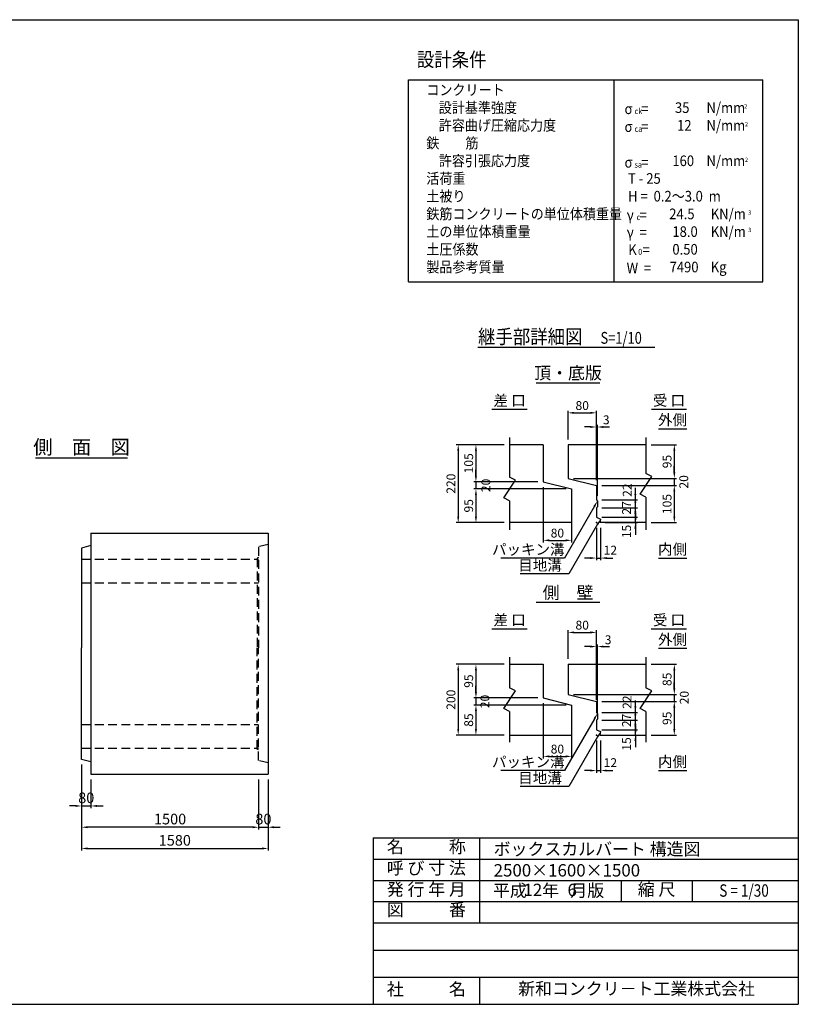
# Model space of a CAD drawing. Extents: x 300 to 12030, y 75 to 8415.
# Drawn here: x 5436 to 12030, y 75 to 8415 of the extents above; entities that cross this region are included whole.
import ezdxf
from ezdxf.enums import TextEntityAlignment as Align

# ---------------------------------------------------------------- set-up
doc = ezdxf.new("R2010")
doc.units = 0
doc.header["$LTSCALE"] = 300
doc.header["$MEASUREMENT"] = 0
doc.linetypes.add('HIDDEN', pattern=[0.375, 0.25, -0.125])
doc.layers.get('DEFPOINTS').update_dxf_attribs({"linetype": 'CONTINUOUS'})
for name, color, linetype in [('HAIKIN', 2, 'CONTINUOUS'), ('HASEN', 4, 'HIDDEN'), ('SEIHIN', 3, 'CONTINUOUS'), ('SUNPOU', 1, 'CONTINUOUS')]:
    doc.layers.add(name, color=color, linetype=linetype)
doc.styles.get("Standard").update_dxf_attribs({"font": 'TXT.shx', "width": 0.8, "bigfont": 'BIGFONT.shx'})
doc.dimstyles.get("Standard").update_dxf_attribs({"dimtxt": 0.18, "dimasz": 0.18, "dimexe": 0.18, "dimexo": 0.0625, "dimgap": 0.09, "dimtad": 0, "dimtih": 1, "dimtoh": 1, "dimdec": 4, "dimzin": 0, "dimdsep": 46, "dimtxsty": 'STANDARD', "dimcen": 0.09, "dimadec": 0, "dimazin": 0, "dimtfac": 1, "dimtdec": 4, "dimtofl": 0, "dimtmove": 0, "dimatfit": 3, "dimfxl": 1, "dimtolj": 1, "dimtzin": 0, "dimarcsym": 0})

# ---------------------------------------------------------------- blocks, each defined once
blk = doc.blocks.new('*D10')
at = {"layer": 'DEFPOINTS', "color": 0}
for p in [(10320, 4200), (10650, 4200), (10350, 4155)]:
    blk.add_point(p, dxfattribs=at)
at = {"layer": 'SUNPOU'}
for p, q in [((10650, 4251), (10650, 4302)), ((10365, 4200), (10668, 4200)), ((10650, 4155), (10650, 4200)), ((10395, 4155), (10668, 4155)), ((10650, 4104), (10650, 4053))]:
    blk.add_line(p, q, dxfattribs=at)
for points in [[(10641.5, 4251), (10658.5, 4251), (10650, 4200)], [(10641.5, 4104), (10658.5, 4104), (10650, 4155)]]:
    blk.add_solid(points, dxfattribs=at)
at = {"layer": 'SUNPOU', "color": 0, "insert": (10575.8, 4080), "char_height": 75, "attachment_point": 5, "rotation": 90}
blk.add_mtext('\\A1;15', dxfattribs=at)
blk = doc.blocks.new('*D11')
at = {"layer": 'DEFPOINTS', "color": 0}
for p in [(10320, 4281), (10650, 4281), (10320, 4200)]:
    blk.add_point(p, dxfattribs=at)
at = {"layer": 'SUNPOU'}
for p, q in [((10650, 4332), (10650, 4383)), ((10365, 4281), (10668, 4281)), ((10650, 4200), (10650, 4281)), ((10365, 4200), (10668, 4200)), ((10650, 4149), (10650, 4098))]:
    blk.add_line(p, q, dxfattribs=at)
for points in [[(10641.5, 4332), (10658.5, 4332), (10650, 4281)], [(10641.5, 4149), (10658.5, 4149), (10650, 4200)]]:
    blk.add_solid(points, dxfattribs=at)
at = {"layer": 'SUNPOU', "color": 0, "insert": (10575.8, 4279.6), "char_height": 75, "attachment_point": 5, "rotation": 90}
blk.add_mtext('\\A1;27', dxfattribs=at)
blk = doc.blocks.new('*D12')
at = {"layer": 'DEFPOINTS', "color": 0}
for p in [(10320, 4347), (10650, 4347), (10320, 4281)]:
    blk.add_point(p, dxfattribs=at)
at = {"layer": 'SUNPOU'}
for p, q in [((10650, 4398), (10650, 4449)), ((10365, 4347), (10668, 4347)), ((10650, 4281), (10650, 4347)), ((10365, 4281), (10668, 4281)), ((10650, 4230), (10650, 4179))]:
    blk.add_line(p, q, dxfattribs=at)
for points in [[(10641.5, 4398), (10658.5, 4398), (10650, 4347)], [(10641.5, 4230), (10658.5, 4230), (10650, 4281)]]:
    blk.add_solid(points, dxfattribs=at)
at = {"layer": 'SUNPOU', "color": 0, "insert": (10581.2, 4430), "char_height": 75, "attachment_point": 5, "rotation": 90}
blk.add_mtext('\\A1;22', dxfattribs=at)
blk = doc.blocks.new('*D13')
at = {"layer": 'DEFPOINTS', "color": 0}
for p in [(10320, 4155), (10356, 4155), (10356, 3855)]:
    blk.add_point(p, dxfattribs=at)
at = {"layer": 'SUNPOU'}
for p, q in [((10320, 4110), (10320, 3837)), ((10356, 4110), (10356, 3837)), ((10269, 3855), (10218, 3855)), ((10320, 3855), (10356, 3855)), ((10407, 3855), (10458, 3855))]:
    blk.add_line(p, q, dxfattribs=at)
for points in [[(10269, 3863.5), (10269, 3846.5), (10320, 3855)], [(10407, 3863.5), (10407, 3846.5), (10356, 3855)]]:
    blk.add_solid(points, dxfattribs=at)
at = {"layer": 'SUNPOU', "color": 0, "insert": (10438.3, 3921.9), "char_height": 75, "attachment_point": 5}
blk.add_mtext('\\A1;12', dxfattribs=at)
blk = doc.blocks.new('*D17')
at = {"layer": 'DEFPOINTS', "color": 0}
for p in [(10320, 2355), (10356, 2355), (10356, 2055)]:
    blk.add_point(p, dxfattribs=at)
at = {"layer": 'SUNPOU'}
for p, q in [((10320, 2310), (10320, 2037)), ((10356, 2310), (10356, 2037)), ((10269, 2055), (10218, 2055)), ((10320, 2055), (10356, 2055)), ((10407, 2055), (10458, 2055))]:
    blk.add_line(p, q, dxfattribs=at)
for points in [[(10269, 2063.5), (10269, 2046.5), (10320, 2055)], [(10407, 2063.5), (10407, 2046.5), (10356, 2055)]]:
    blk.add_solid(points, dxfattribs=at)
at = {"layer": 'SUNPOU', "color": 0, "insert": (10438.3, 2121.9), "char_height": 75, "attachment_point": 5}
blk.add_mtext('\\A1;12', dxfattribs=at)
blk = doc.blocks.new('*D16')
at = {"layer": 'DEFPOINTS', "color": 0}
for p in [(10320, 2547), (10650, 2547), (10320, 2481)]:
    blk.add_point(p, dxfattribs=at)
at = {"layer": 'SUNPOU'}
for p, q in [((10650, 2598), (10650, 2649)), ((10365, 2547), (10668, 2547)), ((10650, 2481), (10650, 2547)), ((10365, 2481), (10668, 2481)), ((10650, 2430), (10650, 2379))]:
    blk.add_line(p, q, dxfattribs=at)
for points in [[(10641.5, 2598), (10658.5, 2598), (10650, 2547)], [(10641.5, 2430), (10658.5, 2430), (10650, 2481)]]:
    blk.add_solid(points, dxfattribs=at)
at = {"layer": 'SUNPOU', "color": 0, "insert": (10579.8, 2634.7), "char_height": 75, "attachment_point": 5, "rotation": 90}
blk.add_mtext('\\A1;22', dxfattribs=at)
blk = doc.blocks.new('*D15')
at = {"layer": 'DEFPOINTS', "color": 0}
for p in [(10320, 2481), (10650, 2481), (10320, 2400)]:
    blk.add_point(p, dxfattribs=at)
at = {"layer": 'SUNPOU'}
for p, q in [((10650, 2532), (10650, 2583)), ((10365, 2481), (10668, 2481)), ((10650, 2400), (10650, 2481)), ((10365, 2400), (10668, 2400)), ((10650, 2349), (10650, 2298))]:
    blk.add_line(p, q, dxfattribs=at)
for points in [[(10641.5, 2532), (10658.5, 2532), (10650, 2481)], [(10641.5, 2349), (10658.5, 2349), (10650, 2400)]]:
    blk.add_solid(points, dxfattribs=at)
at = {"layer": 'SUNPOU', "color": 0, "insert": (10575.8, 2479.6), "char_height": 75, "attachment_point": 5, "rotation": 90}
blk.add_mtext('\\A1;27', dxfattribs=at)
blk = doc.blocks.new('*D14')
at = {"layer": 'DEFPOINTS', "color": 0}
for p in [(10320, 2400), (10350, 2355), (10650, 2400)]:
    blk.add_point(p, dxfattribs=at)
at = {"layer": 'SUNPOU'}
for p, q in [((10650, 2451), (10650, 2502)), ((10365, 2400), (10668, 2400)), ((10395, 2355), (10668, 2355)), ((10650, 2355), (10650, 2400)), ((10650, 2304), (10650, 2253))]:
    blk.add_line(p, q, dxfattribs=at)
for points in [[(10641.5, 2451), (10658.5, 2451), (10650, 2400)], [(10641.5, 2304), (10658.5, 2304), (10650, 2355)]]:
    blk.add_solid(points, dxfattribs=at)
at = {"layer": 'SUNPOU', "color": 0, "insert": (10575.8, 2280), "char_height": 75, "attachment_point": 5, "rotation": 90}
blk.add_mtext('\\A1;15', dxfattribs=at)
blk = doc.blocks.new('*D18')
at = {"layer": 'DEFPOINTS', "color": 0}
for p in [(5960, 2150), (7540, 1967.1), (7540, 1395)]:
    blk.add_point(p, dxfattribs=at)
at = {"layer": 'SUNPOU', "lineweight": -2}
for p, q in [((5960, 2105), (5960, 1377)), ((7540, 1922.1), (7540, 1377)), ((6011, 1395), (7489, 1395))]:
    blk.add_line(p, q, dxfattribs=at)
at = {"layer": 'SUNPOU'}
for points in [[(6011, 1403.5), (6011, 1386.5), (5960, 1395)], [(7489, 1403.5), (7489, 1386.5), (7540, 1395)]]:
    blk.add_solid(points, dxfattribs=at)
at = {"layer": 'SUNPOU', "color": 0, "insert": (6750, 1464), "char_height": 90, "attachment_point": 5}
blk.add_mtext('\\A1;1580', dxfattribs=at)
blk = doc.blocks.new('*D19')
at = {"layer": 'DEFPOINTS', "color": 0}
for p in [(7460, 2025), (7540, 2025), (7540, 1575)]:
    blk.add_point(p, dxfattribs=at)
at = {"layer": 'SUNPOU', "lineweight": -2}
for p, q in [((7460, 1980), (7460, 1557)), ((7540, 1980), (7540, 1557)), ((7409, 1575), (7358, 1575)), ((7460, 1575), (7540, 1575)), ((7591, 1575), (7642, 1575))]:
    blk.add_line(p, q, dxfattribs=at)
at = {"layer": 'SUNPOU'}
for points in [[(7409, 1583.5), (7409, 1566.5), (7460, 1575)], [(7591, 1583.5), (7591, 1566.5), (7540, 1575)]]:
    blk.add_solid(points, dxfattribs=at)
at = {"layer": 'SUNPOU', "color": 0, "insert": (7500, 1644), "char_height": 90, "attachment_point": 5}
blk.add_mtext('\\A1;80', dxfattribs=at)
blk = doc.blocks.new('*D20')
at = {"layer": 'DEFPOINTS', "color": 0}
for p in [(5960, 2150), (7460, 1962.5), (5960, 1575)]:
    blk.add_point(p, dxfattribs=at)
at = {"layer": 'SUNPOU', "lineweight": -2}
for p, q in [((5960, 2105), (5960, 1557)), ((7460, 1917.5), (7460, 1557)), ((7409, 1575), (6011, 1575))]:
    blk.add_line(p, q, dxfattribs=at)
at = {"layer": 'SUNPOU'}
for points in [[(6011, 1583.5), (6011, 1566.5), (5960, 1575)], [(7409, 1583.5), (7409, 1566.5), (7460, 1575)]]:
    blk.add_solid(points, dxfattribs=at)
at = {"layer": 'SUNPOU', "color": 0, "insert": (6710, 1644), "char_height": 90, "attachment_point": 5}
blk.add_mtext('\\A1;1500', dxfattribs=at)
blk = doc.blocks.new('*D21')
at = {"layer": 'DEFPOINTS', "color": 0}
for p in [(5960, 2150), (6040, 2025), (6040, 1755)]:
    blk.add_point(p, dxfattribs=at)
at = {"layer": 'SUNPOU', "lineweight": -2}
for p, q in [((5960, 2105), (5960, 1737)), ((6040, 1980), (6040, 1737)), ((5909, 1755), (5858, 1755)), ((5960, 1755), (6040, 1755)), ((6091, 1755), (6142, 1755))]:
    blk.add_line(p, q, dxfattribs=at)
at = {"layer": 'SUNPOU'}
for points in [[(5909, 1763.5), (5909, 1746.5), (5960, 1755)], [(6091, 1763.5), (6091, 1746.5), (6040, 1755)]]:
    blk.add_solid(points, dxfattribs=at)
at = {"layer": 'SUNPOU', "color": 0, "insert": (6000, 1824), "char_height": 90, "attachment_point": 5}
blk.add_mtext('\\A1;80', dxfattribs=at)
blk = doc.blocks.new('*D24')
at = {"layer": 'DEFPOINTS', "color": 0}
for p in [(9585, 4815), (9300, 4500), (9870, 4500)]:
    blk.add_point(p, dxfattribs=at)
at = {"layer": 'SUNPOU'}
for p, q in [((9540, 4815), (9282, 4815)), ((9300, 4764), (9300, 4551)), ((9825, 4500), (9282, 4500))]:
    blk.add_line(p, q, dxfattribs=at)
for points in [[(9291.5, 4764), (9308.5, 4764), (9300, 4815)], [(9291.5, 4551), (9308.5, 4551), (9300, 4500)]]:
    blk.add_solid(points, dxfattribs=at)
at = {"layer": 'SUNPOU', "color": 0, "insert": (9238.5, 4657.5), "char_height": 75, "attachment_point": 5, "rotation": 90}
blk.add_mtext('\\A1;105', dxfattribs=at)
blk = doc.blocks.new('*D25')
at = {"layer": 'DEFPOINTS', "color": 0}
for p in [(9300, 4440), (9870, 4500), (10110, 4440)]:
    blk.add_point(p, dxfattribs=at)
at = {"layer": 'SUNPOU'}
for p, q in [((9300, 4551), (9300, 4602)), ((9825, 4500), (9282, 4500)), ((10065, 4440), (9282, 4440)), ((9300, 4500), (9300, 4440)), ((9300, 4389), (9300, 4338))]:
    blk.add_line(p, q, dxfattribs=at)
for points in [[(9291.5, 4551), (9308.5, 4551), (9300, 4500)], [(9291.5, 4389), (9308.5, 4389), (9300, 4440)]]:
    blk.add_solid(points, dxfattribs=at)
at = {"layer": 'SUNPOU', "color": 0, "insert": (9383.9, 4470), "char_height": 75, "attachment_point": 5, "rotation": 90}
blk.add_mtext('\\A1;20', dxfattribs=at)
blk = doc.blocks.new('*D26')
at = {"layer": 'DEFPOINTS', "color": 0}
for p in [(10110, 4440), (9300, 4155), (9585, 4155)]:
    blk.add_point(p, dxfattribs=at)
at = {"layer": 'SUNPOU'}
for p, q in [((10065, 4440), (9282, 4440)), ((9300, 4389), (9300, 4206)), ((9540, 4155), (9282, 4155))]:
    blk.add_line(p, q, dxfattribs=at)
for points in [[(9291.5, 4389), (9308.5, 4389), (9300, 4440)], [(9291.5, 4206), (9308.5, 4206), (9300, 4155)]]:
    blk.add_solid(points, dxfattribs=at)
at = {"layer": 'SUNPOU', "color": 0, "insert": (9238.5, 4297.5), "char_height": 75, "attachment_point": 5, "rotation": 90}
blk.add_mtext('\\A1;95', dxfattribs=at)
blk = doc.blocks.new('*D27')
at = {"layer": 'DEFPOINTS', "color": 0}
for p in [(9585, 4815), (9150, 4155), (9585, 4155)]:
    blk.add_point(p, dxfattribs=at)
at = {"layer": 'SUNPOU'}
for p, q in [((9540, 4815), (9132, 4815)), ((9150, 4764), (9150, 4206)), ((9540, 4155), (9132, 4155))]:
    blk.add_line(p, q, dxfattribs=at)
for points in [[(9141.5, 4764), (9158.5, 4764), (9150, 4815)], [(9141.5, 4206), (9158.5, 4206), (9150, 4155)]]:
    blk.add_solid(points, dxfattribs=at)
at = {"layer": 'SUNPOU', "color": 0, "insert": (9088.5, 4485), "char_height": 75, "attachment_point": 5, "rotation": 90}
blk.add_mtext('\\A1;220', dxfattribs=at)
blk = doc.blocks.new('*D28')
at = {"layer": 'DEFPOINTS', "color": 0}
for p in [(9585, 2955), (9300, 2670), (9870, 2670)]:
    blk.add_point(p, dxfattribs=at)
at = {"layer": 'SUNPOU'}
for p, q in [((9540, 2955), (9282, 2955)), ((9300, 2904), (9300, 2721)), ((9825, 2670), (9282, 2670))]:
    blk.add_line(p, q, dxfattribs=at)
for points in [[(9291.5, 2904), (9308.5, 2904), (9300, 2955)], [(9291.5, 2721), (9308.5, 2721), (9300, 2670)]]:
    blk.add_solid(points, dxfattribs=at)
at = {"layer": 'SUNPOU', "color": 0, "insert": (9238.5, 2812.5), "char_height": 75, "attachment_point": 5, "rotation": 90}
blk.add_mtext('\\A1;95', dxfattribs=at)
blk = doc.blocks.new('*D29')
at = {"layer": 'DEFPOINTS', "color": 0}
for p in [(9870, 2670), (9300, 2610), (10110, 2610)]:
    blk.add_point(p, dxfattribs=at)
at = {"layer": 'SUNPOU'}
for p, q in [((9300, 2721), (9300, 2772)), ((9825, 2670), (9282, 2670)), ((9300, 2670), (9300, 2610)), ((10065, 2610), (9282, 2610)), ((9300, 2559), (9300, 2508))]:
    blk.add_line(p, q, dxfattribs=at)
for points in [[(9291.5, 2721), (9308.5, 2721), (9300, 2670)], [(9291.5, 2559), (9308.5, 2559), (9300, 2610)]]:
    blk.add_solid(points, dxfattribs=at)
at = {"layer": 'SUNPOU', "color": 0, "insert": (9376, 2640), "char_height": 75, "attachment_point": 5, "rotation": 90}
blk.add_mtext('\\A1;20', dxfattribs=at)
blk = doc.blocks.new('*D30')
at = {"layer": 'DEFPOINTS', "color": 0}
for p in [(10110, 2610), (9300, 2355), (9585, 2355)]:
    blk.add_point(p, dxfattribs=at)
at = {"layer": 'SUNPOU'}
for p, q in [((10065, 2610), (9282, 2610)), ((9300, 2559), (9300, 2406)), ((9540, 2355), (9282, 2355))]:
    blk.add_line(p, q, dxfattribs=at)
for points in [[(9291.5, 2559), (9308.5, 2559), (9300, 2610)], [(9291.5, 2406), (9308.5, 2406), (9300, 2355)]]:
    blk.add_solid(points, dxfattribs=at)
at = {"layer": 'SUNPOU', "color": 0, "insert": (9238.5, 2482.5), "char_height": 75, "attachment_point": 5, "rotation": 90}
blk.add_mtext('\\A1;85', dxfattribs=at)
blk = doc.blocks.new('*D31')
at = {"layer": 'DEFPOINTS', "color": 0}
for p in [(9585, 2955), (9150, 2355), (9585, 2355)]:
    blk.add_point(p, dxfattribs=at)
at = {"layer": 'SUNPOU'}
for p, q in [((9540, 2955), (9132, 2955)), ((9150, 2904), (9150, 2406)), ((9540, 2355), (9132, 2355))]:
    blk.add_line(p, q, dxfattribs=at)
for points in [[(9141.5, 2904), (9158.5, 2904), (9150, 2955)], [(9141.5, 2406), (9158.5, 2406), (9150, 2355)]]:
    blk.add_solid(points, dxfattribs=at)
at = {"layer": 'SUNPOU', "color": 0, "insert": (9088.5, 2655), "char_height": 75, "attachment_point": 5, "rotation": 90}
blk.add_mtext('\\A1;200', dxfattribs=at)
blk = doc.blocks.new('*D32')
at = {"layer": 'DEFPOINTS', "color": 0}
for p in [(9870, 4500), (10110, 4440), (10110, 4005)]:
    blk.add_point(p, dxfattribs=at)
at = {"layer": 'SUNPOU'}
for p, q in [((9870, 4455), (9870, 3987)), ((10110, 4395), (10110, 3987)), ((9921, 4005), (10059, 4005))]:
    blk.add_line(p, q, dxfattribs=at)
for points in [[(9921, 4013.5), (9921, 3996.5), (9870, 4005)], [(10059, 4013.5), (10059, 3996.5), (10110, 4005)]]:
    blk.add_solid(points, dxfattribs=at)
at = {"layer": 'SUNPOU', "color": 0, "insert": (9990, 4066.5), "char_height": 75, "attachment_point": 5}
blk.add_mtext('\\A1;80', dxfattribs=at)
blk = doc.blocks.new('*D33')
at = {"layer": 'DEFPOINTS', "color": 0}
for p in [(9870, 2670), (10110, 2610), (10110, 2175)]:
    blk.add_point(p, dxfattribs=at)
at = {"layer": 'SUNPOU'}
for p, q in [((9870, 2625), (9870, 2157)), ((10110, 2565), (10110, 2157)), ((9921, 2175), (10059, 2175))]:
    blk.add_line(p, q, dxfattribs=at)
for points in [[(9921, 2183.5), (9921, 2166.5), (9870, 2175)], [(10059, 2183.5), (10059, 2166.5), (10110, 2175)]]:
    blk.add_solid(points, dxfattribs=at)
at = {"layer": 'SUNPOU', "color": 0, "insert": (9990, 2236.5), "char_height": 75, "attachment_point": 5}
blk.add_mtext('\\A1;80', dxfattribs=at)
blk = doc.blocks.new('*D34')
at = {"layer": 'DEFPOINTS', "color": 0}
for p in [(10320, 5085), (10080, 4815), (10320, 4470)]:
    blk.add_point(p, dxfattribs=at)
at = {"layer": 'SUNPOU'}
for p, q in [((10080, 4860), (10080, 5103)), ((10320, 4515), (10320, 5103)), ((10131, 5085), (10269, 5085))]:
    blk.add_line(p, q, dxfattribs=at)
for points in [[(10131, 5093.5), (10131, 5076.5), (10080, 5085)], [(10269, 5093.5), (10269, 5076.5), (10320, 5085)]]:
    blk.add_solid(points, dxfattribs=at)
at = {"layer": 'SUNPOU', "color": 0, "insert": (10200, 5146.5), "char_height": 75, "attachment_point": 5}
blk.add_mtext('\\A1;80', dxfattribs=at)
blk = doc.blocks.new('*D35')
at = {"layer": 'DEFPOINTS', "color": 0}
for p in [(10329, 4965), (10320, 4470), (10329, 4338)]:
    blk.add_point(p, dxfattribs=at)
at = {"layer": 'SUNPOU'}
for p, q in [((10269, 4965), (10218, 4965)), ((10320, 4515), (10320, 4983)), ((10320, 4965), (10329, 4965)), ((10329, 4383), (10329, 4983)), ((10380, 4965), (10431, 4965))]:
    blk.add_line(p, q, dxfattribs=at)
for points in [[(10269, 4973.5), (10269, 4956.5), (10320, 4965)], [(10380, 4973.5), (10380, 4956.5), (10329, 4965)]]:
    blk.add_solid(points, dxfattribs=at)
at = {"layer": 'SUNPOU', "color": 0, "insert": (10403.5, 5025.7), "char_height": 75, "attachment_point": 5}
blk.add_mtext('\\A1;3', dxfattribs=at)
blk = doc.blocks.new('*D36')
at = {"layer": 'DEFPOINTS', "color": 0}
for p in [(10320, 3225), (10080, 2955), (10320, 2610)]:
    blk.add_point(p, dxfattribs=at)
at = {"layer": 'SUNPOU'}
for p, q in [((10080, 3000), (10080, 3243)), ((10131, 3225), (10269, 3225)), ((10320, 2655), (10320, 3243))]:
    blk.add_line(p, q, dxfattribs=at)
for points in [[(10131, 3233.5), (10131, 3216.5), (10080, 3225)], [(10269, 3233.5), (10269, 3216.5), (10320, 3225)]]:
    blk.add_solid(points, dxfattribs=at)
at = {"layer": 'SUNPOU', "color": 0, "insert": (10200, 3286.5), "char_height": 75, "attachment_point": 5}
blk.add_mtext('\\A1;80', dxfattribs=at)
blk = doc.blocks.new('*D37')
at = {"layer": 'DEFPOINTS', "color": 0}
for p in [(10329, 3105), (10320, 2610), (10329, 2478)]:
    blk.add_point(p, dxfattribs=at)
at = {"layer": 'SUNPOU'}
for p, q in [((10269, 3105), (10218, 3105)), ((10320, 2655), (10320, 3123)), ((10320, 3105), (10329, 3105)), ((10329, 2523), (10329, 3123)), ((10380, 3105), (10431, 3105))]:
    blk.add_line(p, q, dxfattribs=at)
for points in [[(10269, 3113.5), (10269, 3096.5), (10320, 3105)], [(10380, 3113.5), (10380, 3096.5), (10329, 3105)]]:
    blk.add_solid(points, dxfattribs=at)
at = {"layer": 'SUNPOU', "color": 0, "insert": (10419.3, 3162.9), "char_height": 75, "attachment_point": 5}
blk.add_mtext('\\A1;3', dxfattribs=at)
blk = doc.blocks.new('*D38')
at = {"layer": 'DEFPOINTS', "color": 0}
for p in [(10740, 4815), (10080, 4530), (10980, 4530)]:
    blk.add_point(p, dxfattribs=at)
at = {"layer": 'SUNPOU'}
for p, q in [((10785, 4815), (10998, 4815)), ((10980, 4764), (10980, 4581)), ((10125, 4530), (10998, 4530))]:
    blk.add_line(p, q, dxfattribs=at)
for points in [[(10971.5, 4764), (10988.5, 4764), (10980, 4815)], [(10971.5, 4581), (10988.5, 4581), (10980, 4530)]]:
    blk.add_solid(points, dxfattribs=at)
at = {"layer": 'SUNPOU', "color": 0, "insert": (10918.5, 4672.5), "char_height": 75, "attachment_point": 5, "rotation": 90}
blk.add_mtext('\\A1;95', dxfattribs=at)
blk = doc.blocks.new('*D39')
at = {"layer": 'DEFPOINTS', "color": 0}
for p in [(10080, 4530), (10320, 4470), (10980, 4470)]:
    blk.add_point(p, dxfattribs=at)
at = {"layer": 'SUNPOU', "lineweight": -2}
for p, q in [((10980, 4581), (10980, 4632)), ((10125, 4530), (10998, 4530)), ((10980, 4530), (10980, 4470)), ((10365, 4470), (10998, 4470)), ((10980, 4419), (10980, 4368))]:
    blk.add_line(p, q, dxfattribs=at)
at = {"layer": 'SUNPOU'}
for points in [[(10971.5, 4581), (10988.5, 4581), (10980, 4530)], [(10971.5, 4419), (10988.5, 4419), (10980, 4470)]]:
    blk.add_solid(points, dxfattribs=at)
at = {"layer": 'SUNPOU', "color": 0, "insert": (11060, 4500.4), "char_height": 75, "attachment_point": 5, "rotation": 90}
blk.add_mtext('\\A1;20', dxfattribs=at)
blk = doc.blocks.new('*D40')
at = {"layer": 'DEFPOINTS', "color": 0}
for p in [(10320, 4470), (10740, 4155), (10980, 4155)]:
    blk.add_point(p, dxfattribs=at)
at = {"layer": 'SUNPOU'}
for p, q in [((10365, 4470), (10998, 4470)), ((10980, 4419), (10980, 4206)), ((10785, 4155), (10998, 4155))]:
    blk.add_line(p, q, dxfattribs=at)
for points in [[(10971.5, 4419), (10988.5, 4419), (10980, 4470)], [(10971.5, 4206), (10988.5, 4206), (10980, 4155)]]:
    blk.add_solid(points, dxfattribs=at)
at = {"layer": 'SUNPOU', "color": 0, "insert": (10918.5, 4312.5), "char_height": 75, "attachment_point": 5, "rotation": 90}
blk.add_mtext('\\A1;105', dxfattribs=at)
blk = doc.blocks.new('*D41')
at = {"layer": 'DEFPOINTS', "color": 0}
for p in [(10740, 2955), (10080, 2700), (10980, 2700)]:
    blk.add_point(p, dxfattribs=at)
at = {"layer": 'SUNPOU'}
for p, q in [((10785, 2955), (10998, 2955)), ((10980, 2904), (10980, 2751)), ((10125, 2700), (10998, 2700))]:
    blk.add_line(p, q, dxfattribs=at)
for points in [[(10971.5, 2904), (10988.5, 2904), (10980, 2955)], [(10971.5, 2751), (10988.5, 2751), (10980, 2700)]]:
    blk.add_solid(points, dxfattribs=at)
at = {"layer": 'SUNPOU', "color": 0, "insert": (10918.5, 2827.5), "char_height": 75, "attachment_point": 5, "rotation": 90}
blk.add_mtext('\\A1;85', dxfattribs=at)
blk = doc.blocks.new('*D42')
at = {"layer": 'DEFPOINTS', "color": 0}
for p in [(10080, 2700), (10320, 2640), (10980, 2640)]:
    blk.add_point(p, dxfattribs=at)
at = {"layer": 'SUNPOU', "lineweight": -2}
for p, q in [((10980, 2751), (10980, 2802)), ((10125, 2700), (10998, 2700)), ((10980, 2700), (10980, 2640)), ((10365, 2640), (10998, 2640)), ((10980, 2589), (10980, 2538))]:
    blk.add_line(p, q, dxfattribs=at)
at = {"layer": 'SUNPOU'}
for points in [[(10971.5, 2751), (10988.5, 2751), (10980, 2700)], [(10971.5, 2589), (10988.5, 2589), (10980, 2640)]]:
    blk.add_solid(points, dxfattribs=at)
at = {"layer": 'SUNPOU', "color": 0, "insert": (11064.3, 2673.2), "char_height": 75, "attachment_point": 5, "rotation": 90}
blk.add_mtext('\\A1;20', dxfattribs=at)
blk = doc.blocks.new('*D43')
at = {"layer": 'DEFPOINTS', "color": 0}
for p in [(10320, 2640), (10740, 2355), (10980, 2355)]:
    blk.add_point(p, dxfattribs=at)
at = {"layer": 'SUNPOU'}
for p, q in [((10365, 2640), (10998, 2640)), ((10980, 2589), (10980, 2406)), ((10785, 2355), (10998, 2355))]:
    blk.add_line(p, q, dxfattribs=at)
for points in [[(10971.5, 2589), (10988.5, 2589), (10980, 2640)], [(10971.5, 2406), (10988.5, 2406), (10980, 2355)]]:
    blk.add_solid(points, dxfattribs=at)
at = {"layer": 'SUNPOU', "color": 0, "insert": (10918.5, 2497.5), "char_height": 75, "attachment_point": 5, "rotation": 90}
blk.add_mtext('\\A1;95', dxfattribs=at)

msp = doc.modelspace()

# ---------------------------------------------------------------- linework, layer by layer
at = {"layer": 'HAIKIN'}
for p, q in [((300, 8415), (12030, 8415)), ((12030, 8415), (12030, 75)), ((8430, 1485), (8430, 75)), ((8430, 1485), (12030, 1485)), ((300, 75), (12030, 75))]:
    msp.add_line(p, q, dxfattribs=at)
at = {"layer": 'HASEN'}
for p, q in [((7540, 3970), (7460, 3950)), ((7460, 3950), (7460, 3095)), ((5960, 3845), (7460, 3845)), ((7460, 3860), (7448, 3853.1)), ((7448, 3853.1), (7448, 3095)), ((5960, 3645), (7460, 3645)), ((7448, 2236.9), (7448, 3095)), ((7460, 2140), (7460, 3095)), ((5960, 2445), (7460, 2445)), ((5960, 2245), (7460, 2245)), ((7460, 2230), (7448, 2236.9)), ((7540, 2120), (7460, 2140))]:
    msp.add_line(p, q, dxfattribs=at)
at = {"layer": 'SEIHIN'}
for p, q in [((8730, 7905), (11730, 7905)), ((8730, 6195), (8730, 7905)), ((10470, 6195), (10470, 7905)), ((11730, 6195), (11730, 7905)), ((8730, 6195), (11730, 6195)), ((9870, 4815), (9585, 4815)), ((9870, 4815), (9870, 4500)), ((9870, 4815), (9870, 4560)), ((10740, 4815), (10080, 4815)), ((10080, 4815), (10080, 4530)), ((10080, 4815), (10080, 4530)), ((10080, 4815), (10080, 4590)), ((10080, 4530), (10320, 4470)), ((9870, 4500), (10110, 4440)), ((10110, 4440), (10110, 4155)), ((10320, 4470), (10320, 4347)), ((10320, 4347), (10329, 4338)), ((10329, 4338), (10329, 4290)), ((10329, 4290), (10320, 4281)), ((10320, 4281), (10320, 4200)), ((10320, 4200), (10356, 4185)), ((10356, 4185), (10350, 4155)), ((10110, 4155), (9585, 4155)), ((10740, 4155), (10350, 4155)), ((6040, 4065), (7540, 4065)), ((6040, 4065), (6040, 2025)), ((6040, 4065), (6040, 3980)), ((7540, 4065), (7540, 2025)), ((7540, 4065), (7540, 3950)), ((7540, 4065), (7540, 3990)), ((6040, 3960), (5960, 3940)), ((5960, 3940), (5960, 3095)), ((5960, 2150), (5960, 3095)), ((9585, 2955), (9870, 2955)), ((9870, 2955), (9870, 2670)), ((9870, 2955), (9870, 2670)), ((10080, 2955), (10740, 2955)), ((10080, 2955), (10080, 2700)), ((9870, 2670), (10110, 2610)), ((10080, 2700), (10320, 2640)), ((10110, 2610), (10110, 2355)), ((10320, 2640), (10320, 2547)), ((10320, 2547), (10329, 2538)), ((10329, 2538), (10329, 2490)), ((10329, 2490), (10320, 2481)), ((10320, 2481), (10320, 2400)), ((9585, 2355), (10110, 2355)), ((10320, 2400), (10356, 2385)), ((10356, 2385), (10350, 2355)), ((10350, 2355), (10740, 2355)), ((6040, 2130), (5960, 2150)), ((6040, 2025), (7540, 2025))]:
    msp.add_line(p, q, dxfattribs=at)
msp.add_point((10320, 2355), dxfattribs=at)
at = {"layer": 'SUNPOU'}
for p, q in [((9315, 5640), (10815, 5640)), ((9810, 5340), (10350, 5340)), ((9435, 5115), (9735, 5115)), ((10785.4, 5115), (11084.6, 5115)), ((10845, 4950.8), (11085, 4950.8)), ((9585, 4875), (9585, 4540)), ((10740, 4875), (10740, 4570)), ((5570, 4705), (6350, 4705)), ((9535, 4365), (9635, 4515)), ((9635, 4515), (9585, 4540)), ((10690, 4395), (10790, 4545)), ((10790, 4545), (10740, 4570)), ((9585, 4340), (9535, 4365)), ((9585, 4340), (9585, 4095)), ((10740, 4370), (10690, 4395)), ((10740, 4370), (10740, 4095)), ((10303.5, 4293.8), (10050.1, 3855)), ((10330.5, 4140.8), (10087.5, 3720)), ((10050.1, 3855), (9512.2, 3855)), ((10845, 3855), (11085, 3855)), ((10087.5, 3720), (9674.2, 3720)), ((9810, 3480), (10350, 3480)), ((9435, 3255), (9735, 3255)), ((10784.6, 3255), (11084.6, 3255)), ((10845, 3090.8), (11085, 3090.8)), ((9585, 3015), (9585, 2755)), ((10740, 3015), (10740, 2755)), ((9635, 2730), (9585, 2755)), ((10790, 2730), (10740, 2755)), ((9535, 2580), (9635, 2730)), ((10690, 2580), (10790, 2730)), ((9585, 2555), (9535, 2580)), ((9585, 2555), (9585, 2295)), ((10740, 2555), (10690, 2580)), ((10740, 2555), (10740, 2295)), ((10303.5, 2493.8), (10050.1, 2055)), ((10330.5, 2340.8), (10087.5, 1920)), ((10050.1, 2055), (9512.2, 2055)), ((10845, 2055), (11085, 2055)), ((10087.5, 1920), (9674.2, 1920)), ((9330, 1485), (9330, 765)), ((8430, 1305), (12030, 1305)), ((8430, 1125), (12030, 1125)), ((10530, 1125), (10530, 945)), ((11130, 1125), (11130, 945)), ((8430, 945), (12030, 945)), ((8430, 765), (12030, 765)), ((8430, 535), (12030, 535)), ((8430, 305), (12030, 305)), ((9330, 305), (9330, 75))]:
    msp.add_line(p, q, dxfattribs=at)
msp.add_point((10320, 4155), dxfattribs=at)
for points in [[(10296.1, 4298.1), (10329, 4338), (10310.9, 4289.6)], [(10323.1, 4145.1), (10356, 4185), (10337.9, 4136.6)], [(10296.1, 2498.1), (10329, 2538), (10310.9, 2489.6)], [(10323.1, 2345.1), (10356, 2385), (10337.9, 2336.6)]]:
    msp.add_solid(points, dxfattribs=at)

# ---------------------------------------------------------------- texts
at = {"layer": 'SUNPOU', "width": 0.9}
msp.add_text('設計条件', height=120, dxfattribs=at).set_placement((8800, 7980), align=Align.BOTTOM_LEFT)
for s, height, p in [('コンクリート', 90, (8880, 7775)), ('設計基準強度', 90, (8985, 7625)), ('σ   = ', 90, (10558.5, 7615.5)), ('35', 90, (10985.7, 7625)), ('N/mm', 90, (11252.6, 7625)), ('ck', 50, (10643, 7615.5)), ('許容曲げ圧縮応力度', 90, (8985, 7475)), ('σ   = ', 90, (10558.5, 7464.4)), ('12', 90, (11003.5, 7475)), ('N/mm', 90, (11252.6, 7475)), ('鉄\u3000\u3000筋', 90, (8880, 7325)), ('ca', 50, (10643, 7464.4)), ('許容引張応力度', 90, (8985.5, 7175)), ('160', 90, (10963.4, 7175)), ('N/mm', 90, (11252.6, 7175)), ('σ   = ', 90, (10558.5, 7162)), ('sa', 50, (10643, 7162)), ('活荷重', 90, (8880, 7025)), ('T - 25', 90, (10588.5, 7025)), ('土被り', 90, (8880, 6875)), ('H =  0.2～3.0  m', 90, (10588.5, 6875)), ('鉄筋コンクリートの単位体積重量', 90, (8880, 6725)), ('γ  =', 90, (10576.5, 6715.5)), ('24.5', 90, (10936.9, 6725)), ('KN/m', 90, (11288.4, 6725)), ('土の単位体積重量', 90, (8880, 6575)), ('c', 50, (10660.8, 6717.3)), ('KN/m', 90, (11288.4, 6575)), ('γ  =', 90, (10576.5, 6568.8)), ('18.0', 90, (10963.6, 6575)), ('土圧係数', 90, (8880, 6425)), ('K  =', 90, (10589.8, 6422.1)), ('0.50', 90, (10963.6, 6425)), ('0', 50, (10674.2, 6423.8)), ('製品参考質量', 90, (8880, 6275)), ('W  =', 90, (10576.5, 6266.4)), ('7490', 90, (10940, 6275)), ('Kg', 90, (11288.4, 6275))]:
    msp.add_text(s, height=height, dxfattribs=at).set_placement(p)
at = {"layer": 'SUNPOU'}
for s, p in [('2', (11597.7, 7680.9)), ('2', (11604.7, 7530.9)), ('2', (11604.7, 7228.5)), ('3', (11631.9, 6780.9)), ('3', (11631.9, 6634.2))]:
    msp.add_text(s, height=36, dxfattribs=at).set_placement(p, align=Align.MIDDLE_RIGHT)
for s, height, width, p in [('継手部詳細図', 120, 0.9, (9760, 5670)), ('S=1/10', 100, 0.8, (10530, 5670))]:
    msp.add_text(s, height=height, dxfattribs=dict(at, width=width)).set_placement(p, align=Align.CENTER)
for s, height, p in [('頂・底版', 105, (10080, 5370)), ('差 口', 90, (9585, 5145)), ('受 口', 90, (10935, 5145)), ('外側', 90, (10965, 4980.8)), ('側\u3000面\u3000図', 120, (5960, 4735)), ('内側', 90, (10965, 3885)), ('側\u3000壁', 105, (10080, 3510)), ('差 口', 90, (9585, 3285)), ('受 口', 90, (10934.6, 3285)), ('外側', 90, (10965, 3120.8)), ('内側', 90, (10965, 2085))]:
    msp.add_text(s, height=height, dxfattribs=at).set_placement(p, align=Align.CENTER)
for s, p in [('パッキン溝', (10050.1, 3855)), ('目地溝', (10027.5, 3720)), ('パッキン溝', (10050.1, 2055)), ('目地溝', (10027.5, 1920))]:
    msp.add_text(s, height=90, dxfattribs=at).set_placement(p, align=Align.BOTTOM_RIGHT)
for s, p in [('名\u3000   \u3000称', (8880, 1395)), ('呼 び 寸 法', (8880, 1215)), ('発 行 年 月', (8880, 1035)), ('平成    年   月版', (9915.4, 1025.3)), ('12', (9781.8, 1030.4)), ('6', (10115.1, 1030.4)), ('縮 尺', (10830, 1035)), ('図\u3000   \u3000番', (8880, 862.5)), ('社\u3000   \u3000名', (8880, 190)), ('新和コンクリ－ト工業株式会社', (10660.2, 193.5))]:
    msp.add_text(s, height=105, dxfattribs=at).set_placement(p, align=Align.MIDDLE)
for s, p in [('ボックスカルバート 構造図', (9450, 1390)), ('2500×1600×1500', (9450, 1210))]:
    msp.add_text(s, height=105, dxfattribs=at).set_placement(p, align=Align.MIDDLE_LEFT)
at = {"layer": 'SUNPOU', "width": 0.8}
msp.add_text('S = 1/30', height=105, dxfattribs=at).set_placement((11570.7, 1025.3), align=Align.MIDDLE)

# ---------------------------------------------------------------- dimensions: what is measured, and where the dimension line sits
at = {"layer": 'SUNPOU'}
for base, p1, p2, override, picture, middle in [((10320, 5085), (10080, 4815), (10320, 4470), {"dimscale": 30, "dimtxt": 2.5, "dimasz": 1.7, "dimexe": 0.6, "dimexo": 1.5, "dimgap": 0.8, "dimtad": 1, "dimtih": 0, "dimtoh": 0, "dimdec": 0, "dimlfac": 0.333333, "dimzin": 8, "dimcen": 0, "dimclrd": 256, "dimclre": 256, "dimaunit": 1, "dimtofl": 1, "dimtmove": 2, "dimtvp": 1, "dimtzin": 8}, '*D34', (10200, 5146.5)), ((10110, 4005), (9870, 4500), (10110, 4440), {"dimscale": 30, "dimtxt": 2.5, "dimasz": 1.7, "dimexe": 0.6, "dimexo": 1.5, "dimgap": 0.8, "dimtad": 1, "dimtih": 0, "dimtoh": 0, "dimdec": 0, "dimlfac": 0.333333, "dimzin": 8, "dimcen": 0, "dimclrd": 256, "dimclre": 256, "dimaunit": 1, "dimtofl": 1, "dimtmove": 2, "dimtvp": 1, "dimtzin": 8}, '*D32', (9990, 4066.5)), ((10320, 3225), (10080, 2955), (10320, 2610), {"dimscale": 30, "dimtxt": 2.5, "dimasz": 1.7, "dimexe": 0.6, "dimexo": 1.5, "dimgap": 0.8, "dimtad": 1, "dimtih": 0, "dimtoh": 0, "dimdec": 0, "dimlfac": 0.333333, "dimzin": 8, "dimcen": 0, "dimclrd": 256, "dimclre": 256, "dimaunit": 1, "dimtofl": 1, "dimtmove": 2, "dimtvp": 1, "dimtzin": 8}, '*D36', (10200, 3286.5)), ((10110, 2175), (9870, 2670), (10110, 2610), {"dimscale": 30, "dimtxt": 2.5, "dimasz": 1.7, "dimexe": 0.6, "dimexo": 1.5, "dimgap": 0.8, "dimtad": 1, "dimtih": 0, "dimtoh": 0, "dimdec": 0, "dimlfac": 0.333333, "dimzin": 8, "dimcen": 0, "dimclrd": 256, "dimclre": 256, "dimaunit": 1, "dimtofl": 1, "dimtmove": 2, "dimtvp": 1, "dimtzin": 8}, '*D33', (9990, 2236.5)), ((6040, 1755), (5960, 2150), (6040, 2025), {"dimscale": 30, "dimtxt": 3, "dimasz": 1.7, "dimexe": 0.6, "dimexo": 1.5, "dimgap": 0.8, "dimtad": 1, "dimtih": 0, "dimtoh": 0, "dimdec": 0, "dimzin": 8, "dimcen": 0, "dimclrd": 256, "dimclre": 256, "dimaunit": 1, "dimtdec": 0, "dimtix": 1, "dimtofl": 1, "dimtmove": 2, "dimatfit": 0, "dimtvp": 1, "dimtzin": 8}, '*D21', (6000, 1824)), ((7540, 1395), (5960, 2150), (7540, 1967.1), {"dimscale": 30, "dimtxt": 3, "dimasz": 1.7, "dimexe": 0.6, "dimexo": 1.5, "dimgap": 0.8, "dimtad": 1, "dimtih": 0, "dimtoh": 0, "dimdec": 0, "dimzin": 8, "dimcen": 0, "dimclrd": 256, "dimclre": 256, "dimaunit": 1, "dimtdec": 0, "dimtix": 1, "dimtofl": 1, "dimtmove": 2, "dimatfit": 0, "dimtvp": 1, "dimtzin": 8}, '*D18', (6750, 1464)), ((5960, 1575), (7460, 1962.5), (5960, 2150), {"dimscale": 30, "dimtxt": 3, "dimasz": 1.7, "dimexe": 0.6, "dimexo": 1.5, "dimgap": 0.8, "dimtad": 1, "dimtih": 0, "dimtoh": 0, "dimdec": 0, "dimzin": 8, "dimcen": 0, "dimclrd": 256, "dimclre": 256, "dimaunit": 1, "dimtdec": 0, "dimtix": 1, "dimtofl": 1, "dimtmove": 2, "dimatfit": 0, "dimtvp": 1, "dimtzin": 8}, '*D20', (6710, 1644)), ((7540, 1575), (7460, 2025), (7540, 2025), {"dimscale": 30, "dimtxt": 3, "dimasz": 1.7, "dimexe": 0.6, "dimexo": 1.5, "dimgap": 0.8, "dimtad": 1, "dimtih": 0, "dimtoh": 0, "dimdec": 0, "dimzin": 8, "dimcen": 0, "dimclrd": 256, "dimclre": 256, "dimaunit": 1, "dimtdec": 0, "dimtix": 1, "dimtofl": 1, "dimtmove": 2, "dimatfit": 0, "dimtvp": 1, "dimtzin": 8}, '*D19', (7500, 1644))]:
    dim = msp.add_linear_dim(base=base, p1=p1, p2=p2, dimstyle='STANDARD', override=override, dxfattribs=at)
    dim.commit()
    dim.dimension.update_dxf_attribs({"geometry": picture, "text_midpoint": middle})
for base, p1, p2, picture, middle in [((10329, 4965), (10320, 4470), (10329, 4338), '*D35', (10403.5, 5025.7)), ((10356, 3855), (10320, 4155), (10356, 4155), '*D13', (10438.3, 3921.9)), ((10329, 3105), (10320, 2610), (10329, 2478), '*D37', (10419.3, 3162.9)), ((10356, 2055), (10320, 2355), (10356, 2355), '*D17', (10438.3, 2121.9))]:
    dim = msp.add_linear_dim(base=base, p1=p1, p2=p2, dimstyle='STANDARD', override={"dimscale": 30, "dimtxt": 2.5, "dimasz": 1.7, "dimexe": 0.6, "dimexo": 1.5, "dimgap": 0.8, "dimtad": 1, "dimtih": 0, "dimtoh": 0, "dimdec": 0, "dimlfac": 0.333333, "dimzin": 8, "dimcen": 0, "dimclrd": 256, "dimclre": 256, "dimaunit": 1, "dimtofl": 1, "dimtmove": 2, "dimtvp": 1, "dimtzin": 8}, dxfattribs=at)
    dim.commit()
    dim.dimension.update_dxf_attribs({"geometry": picture, "text_midpoint": middle, "dimtype": 160})
for base, p1, p2, picture, middle in [((9150, 4155), (9585, 4815), (9585, 4155), '*D27', (9088.5, 4485)), ((9300, 4500), (9585, 4815), (9870, 4500), '*D24', (9238.5, 4657.5)), ((10980, 4530), (10740, 4815), (10080, 4530), '*D38', (10918.5, 4672.5)), ((9300, 4155), (10110, 4440), (9585, 4155), '*D26', (9238.5, 4297.5)), ((10980, 4155), (10320, 4470), (10740, 4155), '*D40', (10918.5, 4312.5)), ((9150, 2355), (9585, 2955), (9585, 2355), '*D31', (9088.5, 2655)), ((9300, 2670), (9585, 2955), (9870, 2670), '*D28', (9238.5, 2812.5)), ((10980, 2700), (10740, 2955), (10080, 2700), '*D41', (10918.5, 2827.5)), ((9300, 2355), (10110, 2610), (9585, 2355), '*D30', (9238.5, 2482.5)), ((10980, 2355), (10320, 2640), (10740, 2355), '*D43', (10918.5, 2497.5))]:
    dim = msp.add_linear_dim(base=base, p1=p1, p2=p2, angle=90, dimstyle='STANDARD', override={"dimscale": 30, "dimtxt": 2.5, "dimasz": 1.7, "dimexe": 0.6, "dimexo": 1.5, "dimgap": 0.8, "dimtad": 1, "dimtih": 0, "dimtoh": 0, "dimdec": 0, "dimlfac": 0.333333, "dimzin": 8, "dimcen": 0, "dimclrd": 256, "dimclre": 256, "dimaunit": 1, "dimtofl": 1, "dimtmove": 2, "dimtvp": 1, "dimtzin": 8}, dxfattribs=at)
    dim.commit()
    dim.dimension.update_dxf_attribs({"geometry": picture, "text_midpoint": middle})
for base, p1, p2, picture, middle in [((9300, 4440), (9870, 4500), (10110, 4440), '*D25', (9383.9, 4470)), ((10980, 4470), (10080, 4530), (10320, 4470), '*D39', (11060, 4500.4)), ((10650, 4347), (10320, 4281), (10320, 4347), '*D12', (10581.2, 4430)), ((10650, 4281), (10320, 4200), (10320, 4281), '*D11', (10575.8, 4279.6)), ((10650, 4200), (10350, 4155), (10320, 4200), '*D10', (10575.8, 4080)), ((9300, 2610), (9870, 2670), (10110, 2610), '*D29', (9376, 2640)), ((10980, 2640), (10080, 2700), (10320, 2640), '*D42', (11064.3, 2673.2)), ((10650, 2547), (10320, 2481), (10320, 2547), '*D16', (10579.8, 2634.7)), ((10650, 2481), (10320, 2400), (10320, 2481), '*D15', (10575.8, 2479.6)), ((10650, 2400), (10350, 2355), (10320, 2400), '*D14', (10575.8, 2280))]:
    dim = msp.add_linear_dim(base=base, p1=p1, p2=p2, angle=90, dimstyle='STANDARD', override={"dimscale": 30, "dimtxt": 2.5, "dimasz": 1.7, "dimexe": 0.6, "dimexo": 1.5, "dimgap": 0.8, "dimtad": 1, "dimtih": 0, "dimtoh": 0, "dimdec": 0, "dimlfac": 0.333333, "dimzin": 8, "dimcen": 0, "dimclrd": 256, "dimclre": 256, "dimaunit": 1, "dimtofl": 1, "dimtmove": 2, "dimtvp": 1, "dimtzin": 8}, dxfattribs=at)
    dim.commit()
    dim.dimension.update_dxf_attribs({"geometry": picture, "text_midpoint": middle, "dimtype": 160})

doc.saveas('drawing.dxf')
